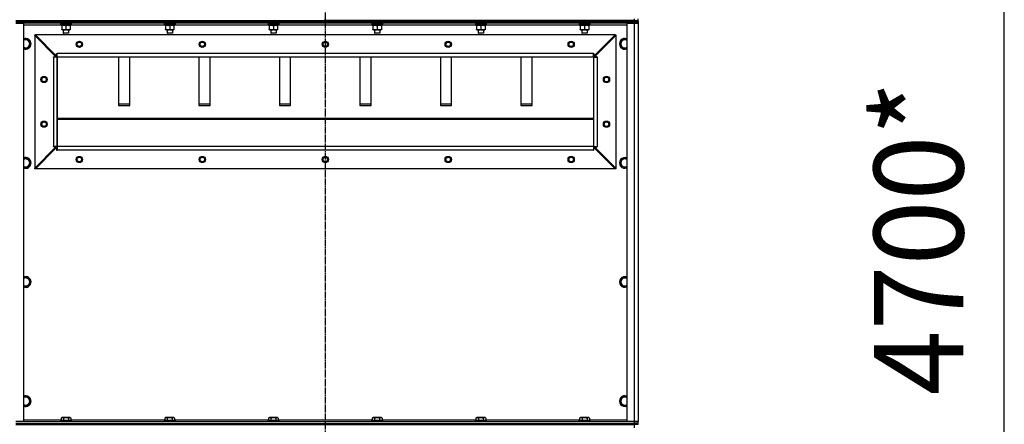
# Model space of a CAD drawing. Units: millimetres. Extents: x 0 to 17410, y -6 to 11880.
# Drawn here: x 12116 to 14319, y 7214 to 8120 of the extents above; entities that cross this region are included whole.
import ezdxf

# ---------------------------------------------------------------- set-up
doc = ezdxf.new("R2010")
doc.units = ezdxf.units.MM
doc.linetypes.add('K5LT_AXLED', pattern=[19.5, 15, -1.5, 1.5, -1.5])
doc.linetypes.add('K5LT_THIN', pattern=[0])
for name, color, linetype, true_color in [('DIM', 6, 'Continuous', 0xff00ff), ('OSI', 2, 'Continuous', 0xffff00), ('R', 1, 'Continuous', 0xff0000), ('WELDING', 7, 'Continuous', 0xffffff)]:
    doc.layers.add(name, color=color, linetype=linetype, true_color=true_color)
doc.styles.add('KTEXTSTYLE', font='GOST_AU.ttf', dxfattribs={"width": 0.96, "height": 5})

msp = doc.modelspace()

# ---------------------------------------------------------------- linework, layer by layer
at = {"layer": 'DIM', "color": 7, "linetype": 'K5LT_THIN', "lineweight": 30}
msp.add_line((14318.5, 5284), (14318.5, 9983), dxfattribs=at)
at = {"layer": 'OSI', "color": 30, "linetype": 'K5LT_AXLED', "lineweight": 30, "true_color": 0xff8000}
msp.add_line((12799.6, 10572), (12799.6, 6100.7), dxfattribs=at)
at = {"layer": 'R', "color": 7, "linetype": 'K5LT_THIN', "lineweight": 30}
for p, q in [((12107.6, 8118), (12799.6, 8118)), ((12107.6, 8118), (13491.6, 8118)), ((12107.6, 8116), (13491.6, 8116)), ((13491.6, 8116), (12107.6, 8116)), ((12107.6, 8112), (12124.6, 8112)), ((13491.6, 8112), (12107.6, 8112)), ((12124.6, 8112), (12124.6, 7220)), ((12209.1, 8108), (12124.6, 8108)), ((12207.6, 8111.7), (12207.8, 8112)), ((12207.6, 8111.7), (12207.6, 8109.8)), ((12231.6, 8111.7), (12207.6, 8111.7)), ((12231.6, 8109.8), (12207.6, 8109.8)), ((12207.6, 8109.8), (12207.8, 8109.5)), ((12231.4, 8109.5), (12207.8, 8109.5)), ((12209.1, 8109.5), (12209.1, 8107)), ((12210, 8107), (12209.1, 8107)), ((12210, 8107), (12210.9, 8107)), ((12210.1, 8106.2), (12210.1, 8107)), ((12210.1, 8106.2), (12210.1, 8097.9)), ((12210.9, 8107), (12211.9, 8107)), ((12230.1, 8107), (12211.9, 8107)), ((12219.6, 8106.2), (12219.6, 8097.9)), ((12229.1, 8107), (12229.1, 8106.2)), ((12229.1, 8106.2), (12229.1, 8097.9)), ((12230.1, 8109.5), (12230.1, 8107)), ((12441.1, 8108), (12230.1, 8108)), ((12231.6, 8111.7), (12231.4, 8112)), ((12231.6, 8109.8), (12231.4, 8109.5)), ((12231.6, 8111.7), (12231.6, 8109.8)), ((12439.6, 8111.7), (12439.8, 8112)), ((12439.6, 8111.7), (12439.6, 8109.8)), ((12463.6, 8111.7), (12439.6, 8111.7)), ((12463.6, 8109.8), (12439.6, 8109.8)), ((12439.6, 8109.8), (12439.8, 8109.5)), ((12463.4, 8109.5), (12439.8, 8109.5)), ((12441.1, 8109.5), (12441.1, 8107)), ((12442, 8107), (12441.1, 8107)), ((12442, 8107), (12442.9, 8107)), ((12442.1, 8106.2), (12442.1, 8107)), ((12442.1, 8106.2), (12442.1, 8097.9)), ((12442.9, 8107), (12443.9, 8107)), ((12462.1, 8107), (12443.9, 8107)), ((12451.6, 8106.2), (12451.6, 8097.9)), ((12461.1, 8107), (12461.1, 8106.2)), ((12461.1, 8106.2), (12461.1, 8097.9)), ((12462.1, 8109.5), (12462.1, 8107)), ((12673.1, 8108), (12462.1, 8108)), ((12463.6, 8111.7), (12463.4, 8112)), ((12463.6, 8109.8), (12463.4, 8109.5)), ((12463.6, 8111.7), (12463.6, 8109.8)), ((12671.6, 8111.7), (12671.8, 8112)), ((12671.6, 8111.7), (12671.6, 8109.8)), ((12695.6, 8111.7), (12671.6, 8111.7)), ((12695.6, 8109.8), (12671.6, 8109.8)), ((12671.6, 8109.8), (12671.8, 8109.5)), ((12695.4, 8109.5), (12671.8, 8109.5)), ((12673.1, 8109.5), (12673.1, 8107)), ((12674, 8107), (12673.1, 8107)), ((12674, 8107), (12674.9, 8107)), ((12674.1, 8106.2), (12674.1, 8107)), ((12674.1, 8106.2), (12674.1, 8097.9)), ((12674.9, 8107), (12675.9, 8107)), ((12694.1, 8107), (12675.9, 8107)), ((12683.6, 8106.2), (12683.6, 8097.9)), ((12693.1, 8107), (12693.1, 8106.2)), ((12693.1, 8106.2), (12693.1, 8097.9)), ((12694.1, 8109.5), (12694.1, 8107)), ((12905.1, 8108), (12694.1, 8108)), ((12695.6, 8111.7), (12695.4, 8112)), ((12695.6, 8109.8), (12695.4, 8109.5)), ((12695.6, 8111.7), (12695.6, 8109.8)), ((12799.6, 8118), (12799.6, 8122)), ((12799.6, 8118), (12799.6, 8122)), ((13491.6, 8118), (12799.6, 8118)), ((12903.6, 8111.7), (12903.8, 8112)), ((12903.6, 8111.7), (12903.6, 8109.8)), ((12927.6, 8111.7), (12903.6, 8111.7)), ((12927.6, 8109.8), (12903.6, 8109.8)), ((12903.6, 8109.8), (12903.8, 8109.5)), ((12927.4, 8109.5), (12903.8, 8109.5)), ((12905.1, 8109.5), (12905.1, 8107)), ((12906, 8107), (12905.1, 8107)), ((12906, 8107), (12906.9, 8107)), ((12906.1, 8106.2), (12906.1, 8107)), ((12906.1, 8106.2), (12906.1, 8097.9)), ((12906.9, 8107), (12907.9, 8107)), ((12926.1, 8107), (12907.9, 8107)), ((12915.6, 8106.2), (12915.6, 8097.9)), ((12925.1, 8107), (12925.1, 8106.2)), ((12925.1, 8106.2), (12925.1, 8097.9)), ((12926.1, 8109.5), (12926.1, 8107)), ((13137.1, 8108), (12926.1, 8108)), ((12927.6, 8111.7), (12927.4, 8112)), ((12927.6, 8109.8), (12927.4, 8109.5)), ((12927.6, 8111.7), (12927.6, 8109.8)), ((13135.6, 8111.7), (13135.8, 8112)), ((13135.6, 8111.7), (13135.6, 8109.8)), ((13159.6, 8111.7), (13135.6, 8111.7)), ((13159.6, 8109.8), (13135.6, 8109.8)), ((13135.6, 8109.8), (13135.8, 8109.5)), ((13159.4, 8109.5), (13135.8, 8109.5)), ((13137.1, 8109.5), (13137.1, 8107)), ((13138, 8107), (13137.1, 8107)), ((13138, 8107), (13138.9, 8107)), ((13138.1, 8106.2), (13138.1, 8107)), ((13138.1, 8106.2), (13138.1, 8097.9)), ((13138.9, 8107), (13139.9, 8107)), ((13158.1, 8107), (13139.9, 8107)), ((13147.6, 8106.2), (13147.6, 8097.9)), ((13157.1, 8107), (13157.1, 8106.2)), ((13157.1, 8106.2), (13157.1, 8097.9)), ((13158.1, 8109.5), (13158.1, 8107)), ((13369.1, 8108), (13158.1, 8108)), ((13159.6, 8111.7), (13159.4, 8112)), ((13159.6, 8109.8), (13159.4, 8109.5)), ((13159.6, 8111.7), (13159.6, 8109.8)), ((13367.6, 8111.7), (13367.8, 8112)), ((13367.6, 8111.7), (13367.6, 8109.8)), ((13391.6, 8111.7), (13367.6, 8111.7)), ((13391.6, 8109.8), (13367.6, 8109.8)), ((13367.6, 8109.8), (13367.8, 8109.5)), ((13391.4, 8109.5), (13367.8, 8109.5)), ((13369.1, 8109.5), (13369.1, 8107)), ((13370, 8107), (13369.1, 8107)), ((13370, 8107), (13370.9, 8107)), ((13370.1, 8106.2), (13370.1, 8107)), ((13370.1, 8106.2), (13370.1, 8097.9)), ((13370.9, 8107), (13371.9, 8107)), ((13390.1, 8107), (13371.9, 8107)), ((13379.6, 8106.2), (13379.6, 8097.9)), ((13389.1, 8107), (13389.1, 8106.2)), ((13389.1, 8106.2), (13389.1, 8097.9)), ((13390.1, 8109.5), (13390.1, 8107)), ((13474.6, 8108), (13390.1, 8108)), ((13391.6, 8111.7), (13391.4, 8112)), ((13391.6, 8109.8), (13391.4, 8109.5)), ((13391.6, 8111.7), (13391.6, 8109.8)), ((13474.6, 7220), (13474.6, 8112)), ((13474.6, 8112), (13491.6, 8112)), ((13491.6, 8118), (13491.6, 8122)), ((13491.6, 8118), (13499.6, 8118)), ((13491.6, 8116), (13491.6, 8118)), ((13491.6, 8118), (13499.6, 8118)), ((13499.6, 8116), (13491.6, 8116)), ((13491.6, 8116), (13499.6, 8116)), ((13491.6, 8116), (13491.6, 8112)), ((13491.6, 8112), (13499.6, 8112)), ((13491.6, 7220), (13491.6, 8112)), ((13499.6, 8112), (13491.6, 8112)), ((13499.6, 8118), (13499.6, 8122)), ((13499.6, 8116), (13499.6, 8118)), ((13499.6, 8116), (13499.6, 8118)), ((13499.6, 8116), (13499.6, 8118)), ((13499.6, 8116), (13499.6, 8118)), ((13499.6, 8116), (13499.6, 8112)), ((13499.6, 8116), (13499.6, 8112)), ((13499.6, 8112), (13499.6, 7220)), ((13499.6, 8112), (13499.6, 7220)), ((12149.6, 8086), (12151.1, 8086)), ((12149.6, 8084.5), (12149.6, 8086)), ((12149.6, 8084.5), (12149.6, 7787.5)), ((12197.1, 8037), (12149.6, 8084.5)), ((13448.1, 8086), (12151.1, 8086)), ((12151.1, 8086), (12198.6, 8038.5)), ((12210.1, 8097), (12210.1, 8097.9)), ((12214.8, 8097), (12210.1, 8097)), ((12213.6, 8097), (12213.6, 8090.1)), ((12225.6, 8090.1), (12213.6, 8090.1)), ((12213.6, 8090.1), (12214.6, 8089.5)), ((12224.6, 8089.5), (12214.6, 8089.5)), ((12229.1, 8097), (12214.8, 8097)), ((12225.6, 8090.1), (12224.6, 8089.5)), ((12225.6, 8097), (12225.6, 8090.1)), ((12229.1, 8097.9), (12229.1, 8097)), ((12442.1, 8097), (12442.1, 8097.9)), ((12446.8, 8097), (12442.1, 8097)), ((12445.6, 8097), (12445.6, 8090.1)), ((12457.6, 8090.1), (12445.6, 8090.1)), ((12445.6, 8090.1), (12446.6, 8089.5)), ((12456.6, 8089.5), (12446.6, 8089.5)), ((12461.1, 8097), (12446.8, 8097)), ((12457.6, 8090.1), (12456.6, 8089.5)), ((12457.6, 8097), (12457.6, 8090.1)), ((12461.1, 8097.9), (12461.1, 8097)), ((12674.1, 8097), (12674.1, 8097.9)), ((12678.8, 8097), (12674.1, 8097)), ((12677.6, 8097), (12677.6, 8090.1)), ((12689.6, 8090.1), (12677.6, 8090.1)), ((12677.6, 8090.1), (12678.6, 8089.5)), ((12688.6, 8089.5), (12678.6, 8089.5)), ((12693.1, 8097), (12678.8, 8097)), ((12689.6, 8090.1), (12688.6, 8089.5)), ((12689.6, 8097), (12689.6, 8090.1)), ((12693.1, 8097.9), (12693.1, 8097)), ((12906.1, 8097), (12906.1, 8097.9)), ((12910.8, 8097), (12906.1, 8097)), ((12909.6, 8097), (12909.6, 8090.1)), ((12921.6, 8090.1), (12909.6, 8090.1)), ((12909.6, 8090.1), (12910.6, 8089.5)), ((12920.6, 8089.5), (12910.6, 8089.5)), ((12925.1, 8097), (12910.8, 8097)), ((12921.6, 8090.1), (12920.6, 8089.5)), ((12921.6, 8097), (12921.6, 8090.1)), ((12925.1, 8097.9), (12925.1, 8097)), ((13138.1, 8097), (13138.1, 8097.9)), ((13142.8, 8097), (13138.1, 8097)), ((13141.6, 8097), (13141.6, 8090.1)), ((13153.6, 8090.1), (13141.6, 8090.1)), ((13141.6, 8090.1), (13142.6, 8089.5)), ((13152.6, 8089.5), (13142.6, 8089.5)), ((13157.1, 8097), (13142.8, 8097)), ((13153.6, 8090.1), (13152.6, 8089.5)), ((13153.6, 8097), (13153.6, 8090.1)), ((13157.1, 8097.9), (13157.1, 8097)), ((13370.1, 8097), (13370.1, 8097.9)), ((13374.8, 8097), (13370.1, 8097)), ((13373.6, 8097), (13373.6, 8090.1)), ((13385.6, 8090.1), (13373.6, 8090.1)), ((13373.6, 8090.1), (13374.6, 8089.5)), ((13384.6, 8089.5), (13374.6, 8089.5)), ((13389.1, 8097), (13374.8, 8097)), ((13385.6, 8090.1), (13384.6, 8089.5)), ((13385.6, 8097), (13385.6, 8090.1)), ((13389.1, 8097.9), (13389.1, 8097)), ((13400.6, 8038.5), (13448.1, 8086)), ((13402.1, 8037), (13449.6, 8084.5)), ((13448.1, 8086), (13449.6, 8086)), ((13449.6, 8086), (13449.6, 8084.5)), ((13449.6, 8084.5), (13449.6, 7787.5)), ((12129.6, 8077), (12139.1, 8071.5)), ((12139.1, 8071.5), (12139.1, 8066)), ((12139.1, 8066), (12139.1, 8060.5)), ((13460.1, 8071.5), (13469.6, 8077)), ((13460.1, 8060.5), (13460.1, 8071.5)), ((13469.6, 8077), (13474.6, 8074.1)), ((12129.6, 8055), (12124.6, 8057.9)), ((12139.1, 8060.5), (12129.6, 8055)), ((12198.6, 8038.5), (12198.6, 8044)), ((12198.6, 8044), (12199.6, 8044)), ((13399.6, 8044), (12199.6, 8044)), ((12199.6, 8036), (12199.6, 8044)), ((13399.6, 8036), (13399.6, 8044)), ((13399.6, 8044), (13400.6, 8044)), ((13400.6, 8044), (13400.6, 8038.5)), ((13469.6, 8055), (13460.1, 8060.5)), ((12191.6, 8036), (12191.6, 8037)), ((12191.6, 8037), (12197.1, 8037)), ((12199.6, 8036), (12191.6, 8036)), ((12191.6, 8036), (12191.6, 7836)), ((13399.6, 8036), (12199.6, 8036)), ((12199.6, 8036), (12199.6, 7836)), ((12199.6, 7836), (12199.6, 8036)), ((12337.1, 8036), (12337.1, 7928.1)), ((12362.1, 7928.1), (12362.1, 8036)), ((12517.1, 8036), (12517.1, 7928.1)), ((12542.1, 7928.1), (12542.1, 8036)), ((12697.1, 8036), (12697.1, 7928.1)), ((12722.1, 7928.1), (12722.1, 8036)), ((12877.1, 8036), (12877.1, 7928.1)), ((12902.1, 7928.1), (12902.1, 8036)), ((13057.1, 8036), (13057.1, 7928.1)), ((13082.1, 7928.1), (13082.1, 8036)), ((13237.1, 8036), (13237.1, 7928.1)), ((13262.1, 7928.1), (13262.1, 8036)), ((13399.6, 8036), (13399.6, 7836)), ((13399.6, 8036), (13407.6, 8036)), ((13399.6, 8036), (13399.6, 7836)), ((13407.6, 8037), (13402.1, 8037)), ((13407.6, 8036), (13407.6, 8037)), ((13407.6, 8036), (13407.6, 7836)), ((12362.1, 7930.7), (12337.1, 7930.7)), ((12542.1, 7930.7), (12517.1, 7930.7)), ((12722.1, 7930.7), (12697.1, 7930.7)), ((12902.1, 7930.7), (12877.1, 7930.7)), ((13082.1, 7930.7), (13057.1, 7930.7)), ((13262.1, 7930.7), (13237.1, 7930.7)), ((12337.1, 7928.1), (12362.1, 7928.1)), ((12517.1, 7928.1), (12542.1, 7928.1)), ((12697.1, 7928.1), (12722.1, 7928.1)), ((12877.1, 7928.1), (12902.1, 7928.1)), ((13057.1, 7928.1), (13082.1, 7928.1)), ((13237.1, 7928.1), (13262.1, 7928.1)), ((12199.6, 7899.7), (13399.6, 7899.7)), ((12199.6, 7897.1), (13399.6, 7897.1)), ((12149.6, 7787.5), (12197.1, 7835)), ((12151.1, 7786), (12198.6, 7833.5)), ((12199.6, 7836), (12191.6, 7836)), ((12191.6, 7835), (12191.6, 7836)), ((12197.1, 7835), (12191.6, 7835)), ((12198.6, 7833.5), (12198.6, 7828)), ((12198.6, 7828), (12199.6, 7828)), ((13399.6, 7836), (12199.6, 7836)), ((13399.6, 7836), (12199.6, 7836)), ((12199.6, 7836), (12199.6, 7828)), ((13399.6, 7828), (12199.6, 7828)), ((13399.6, 7836), (13399.6, 7828)), ((13399.6, 7836), (13407.6, 7836)), ((13399.6, 7828), (13400.6, 7828)), ((13400.6, 7828), (13400.6, 7833.5)), ((13400.6, 7833.5), (13448.1, 7786)), ((13402.1, 7835), (13407.6, 7835)), ((13449.6, 7787.5), (13402.1, 7835)), ((13407.6, 7835), (13407.6, 7836)), ((12129.6, 7810.3), (12139.1, 7804.8)), ((12139.1, 7804.8), (12139.1, 7799.3)), ((12139.1, 7799.3), (12139.1, 7793.9)), ((13460.1, 7804.8), (13469.6, 7810.3)), ((13460.1, 7793.9), (13460.1, 7804.8)), ((13469.6, 7810.3), (13474.6, 7807.4)), ((12129.6, 7788.4), (12124.6, 7791.3)), ((12139.1, 7793.9), (12129.6, 7788.4)), ((12149.6, 7786), (12149.6, 7787.5)), ((12151.1, 7786), (12149.6, 7786)), ((13448.1, 7786), (12151.1, 7786)), ((13449.6, 7786), (13448.1, 7786)), ((13449.6, 7787.5), (13449.6, 7786)), ((13469.6, 7788.4), (13460.1, 7793.9)), ((12129.6, 7543.7), (12139.1, 7538.2)), ((12139.1, 7538.2), (12139.1, 7532.7)), ((12139.1, 7532.7), (12139.1, 7527.2)), ((13460.1, 7538.2), (13469.6, 7543.7)), ((13460.1, 7527.2), (13460.1, 7538.2)), ((13469.6, 7543.7), (13474.6, 7540.8)), ((12129.6, 7521.7), (12124.6, 7524.6)), ((12139.1, 7527.2), (12129.6, 7521.7)), ((13469.6, 7521.7), (13460.1, 7527.2)), ((12129.6, 7277), (12139.1, 7271.5)), ((12139.1, 7271.5), (12139.1, 7266)), ((13460.1, 7271.5), (13469.6, 7277)), ((13460.1, 7260.5), (13460.1, 7271.5)), ((13469.6, 7277), (13474.6, 7274.1)), ((12129.6, 7255), (12124.6, 7257.9)), ((12139.1, 7260.5), (12129.6, 7255)), ((12139.1, 7266), (12139.1, 7260.5)), ((13469.6, 7255), (13460.1, 7260.5)), ((12124.6, 7224), (12208.6, 7224)), ((12208.6, 7227.9), (12210.6, 7229)), ((12208.6, 7227.9), (12208.6, 7222.5)), ((12227.4, 7229), (12210.6, 7229)), ((12214.1, 7227.9), (12214.1, 7222.5)), ((12225.1, 7227.9), (12225.1, 7222.5)), ((12228.6, 7229), (12227.4, 7229)), ((12230.6, 7227.9), (12228.6, 7229)), ((12230.6, 7227.9), (12230.6, 7222.5)), ((12230.6, 7224), (12440.6, 7224)), ((12440.6, 7227.9), (12442.6, 7229)), ((12440.6, 7227.9), (12440.6, 7222.5)), ((12459.4, 7229), (12442.6, 7229)), ((12446.1, 7227.9), (12446.1, 7222.5)), ((12457.1, 7227.9), (12457.1, 7222.5)), ((12460.6, 7229), (12459.4, 7229)), ((12462.6, 7227.9), (12460.6, 7229)), ((12462.6, 7227.9), (12462.6, 7222.5)), ((12462.6, 7224), (12672.6, 7224)), ((12672.6, 7227.9), (12674.6, 7229)), ((12672.6, 7227.9), (12672.6, 7222.5)), ((12691.4, 7229), (12674.6, 7229)), ((12678.1, 7227.9), (12678.1, 7222.5)), ((12689.1, 7227.9), (12689.1, 7222.5)), ((12692.6, 7229), (12691.4, 7229)), ((12694.6, 7227.9), (12692.6, 7229)), ((12694.6, 7227.9), (12694.6, 7222.5)), ((12694.6, 7224), (12904.6, 7224)), ((12904.6, 7227.9), (12906.6, 7229)), ((12904.6, 7227.9), (12904.6, 7222.5)), ((12923.4, 7229), (12906.6, 7229)), ((12910.1, 7227.9), (12910.1, 7222.5)), ((12921.1, 7227.9), (12921.1, 7222.5)), ((12924.6, 7229), (12923.4, 7229)), ((12926.6, 7227.9), (12924.6, 7229)), ((12926.6, 7227.9), (12926.6, 7222.5)), ((12926.6, 7224), (13136.6, 7224)), ((13136.6, 7227.9), (13138.6, 7229)), ((13136.6, 7227.9), (13136.6, 7222.5)), ((13155.4, 7229), (13138.6, 7229)), ((13142.1, 7227.9), (13142.1, 7222.5)), ((13153.1, 7227.9), (13153.1, 7222.5)), ((13156.6, 7229), (13155.4, 7229)), ((13158.6, 7227.9), (13156.6, 7229)), ((13158.6, 7227.9), (13158.6, 7222.5)), ((13158.6, 7224), (13368.6, 7224)), ((13368.6, 7227.9), (13370.6, 7229)), ((13368.6, 7227.9), (13368.6, 7222.5)), ((13387.4, 7229), (13370.6, 7229)), ((13374.1, 7227.9), (13374.1, 7222.5)), ((13385.1, 7227.9), (13385.1, 7222.5)), ((13388.6, 7229), (13387.4, 7229)), ((13390.6, 7227.9), (13388.6, 7229)), ((13390.6, 7227.9), (13390.6, 7222.5)), ((13390.6, 7224), (13474.6, 7224)), ((12124.6, 7220), (12107.6, 7220)), ((12107.6, 7220), (13491.6, 7220)), ((12107.6, 7216), (13491.6, 7216)), ((12107.6, 7216), (13491.6, 7216)), ((12107.6, 7214), (13491.6, 7214)), ((12207.6, 7222.2), (12207.8, 7222.5)), ((12207.6, 7222.2), (12207.6, 7220.3)), ((12230, 7222.2), (12207.6, 7222.2)), ((12207.6, 7220.3), (12207.8, 7220)), ((12230, 7220.3), (12207.6, 7220.3)), ((12229.8, 7222.5), (12207.8, 7222.5)), ((12231.4, 7222.5), (12229.8, 7222.5)), ((12231.6, 7222.2), (12230, 7222.2)), ((12231.6, 7220.3), (12230, 7220.3)), ((12231.6, 7222.2), (12231.4, 7222.5)), ((12231.6, 7220.3), (12231.4, 7220)), ((12231.6, 7222.2), (12231.6, 7220.3)), ((12439.6, 7222.2), (12439.8, 7222.5)), ((12439.6, 7222.2), (12439.6, 7220.3)), ((12462, 7222.2), (12439.6, 7222.2)), ((12439.6, 7220.3), (12439.8, 7220)), ((12462, 7220.3), (12439.6, 7220.3)), ((12461.8, 7222.5), (12439.8, 7222.5)), ((12463.4, 7222.5), (12461.8, 7222.5)), ((12463.6, 7222.2), (12462, 7222.2)), ((12463.6, 7220.3), (12462, 7220.3)), ((12463.6, 7222.2), (12463.4, 7222.5)), ((12463.6, 7220.3), (12463.4, 7220)), ((12463.6, 7222.2), (12463.6, 7220.3)), ((12671.6, 7222.2), (12671.8, 7222.5)), ((12671.6, 7222.2), (12671.6, 7220.3)), ((12694, 7222.2), (12671.6, 7222.2)), ((12671.6, 7220.3), (12671.8, 7220)), ((12694, 7220.3), (12671.6, 7220.3)), ((12693.8, 7222.5), (12671.8, 7222.5)), ((12695.4, 7222.5), (12693.8, 7222.5)), ((12695.6, 7222.2), (12694, 7222.2)), ((12695.6, 7220.3), (12694, 7220.3)), ((12695.6, 7222.2), (12695.4, 7222.5)), ((12695.6, 7220.3), (12695.4, 7220)), ((12695.6, 7222.2), (12695.6, 7220.3)), ((12903.6, 7222.2), (12903.8, 7222.5)), ((12903.6, 7222.2), (12903.6, 7220.3)), ((12926, 7222.2), (12903.6, 7222.2)), ((12903.6, 7220.3), (12903.8, 7220)), ((12926, 7220.3), (12903.6, 7220.3)), ((12925.8, 7222.5), (12903.8, 7222.5)), ((12927.4, 7222.5), (12925.8, 7222.5)), ((12927.6, 7222.2), (12926, 7222.2)), ((12927.6, 7220.3), (12926, 7220.3)), ((12927.6, 7222.2), (12927.4, 7222.5)), ((12927.6, 7220.3), (12927.4, 7220)), ((12927.6, 7222.2), (12927.6, 7220.3)), ((13135.6, 7222.2), (13135.8, 7222.5)), ((13135.6, 7222.2), (13135.6, 7220.3)), ((13158, 7222.2), (13135.6, 7222.2)), ((13135.6, 7220.3), (13135.8, 7220)), ((13158, 7220.3), (13135.6, 7220.3)), ((13157.8, 7222.5), (13135.8, 7222.5)), ((13159.4, 7222.5), (13157.8, 7222.5)), ((13159.6, 7222.2), (13158, 7222.2)), ((13159.6, 7220.3), (13158, 7220.3)), ((13159.6, 7222.2), (13159.4, 7222.5)), ((13159.6, 7220.3), (13159.4, 7220)), ((13159.6, 7222.2), (13159.6, 7220.3)), ((13367.6, 7222.2), (13367.8, 7222.5)), ((13367.6, 7222.2), (13367.6, 7220.3)), ((13390, 7222.2), (13367.6, 7222.2)), ((13367.6, 7220.3), (13367.8, 7220)), ((13390, 7220.3), (13367.6, 7220.3)), ((13389.8, 7222.5), (13367.8, 7222.5)), ((13391.4, 7222.5), (13389.8, 7222.5)), ((13391.6, 7222.2), (13390, 7222.2)), ((13391.6, 7220.3), (13390, 7220.3)), ((13391.6, 7222.2), (13391.4, 7222.5)), ((13391.6, 7220.3), (13391.4, 7220)), ((13391.6, 7222.2), (13391.6, 7220.3)), ((13491.6, 7220), (13474.6, 7220)), ((13499.6, 7220), (13491.6, 7220)), ((13491.6, 7220), (13499.6, 7220)), ((13491.6, 7216), (13491.6, 7220)), ((13491.6, 7214), (13491.6, 7216)), ((13491.6, 7216), (13499.6, 7216)), ((13499.6, 7216), (13491.6, 7216)), ((13499.6, 7214), (13491.6, 7214)), ((13491.6, 7206), (13491.6, 7214)), ((13499.6, 7216), (13499.6, 7220)), ((13499.6, 7214), (13499.6, 7216)), ((13499.6, 7214), (13499.6, 7216)), ((13499.6, 7214), (13499.6, 7216)), ((13499.6, 7214), (13499.6, 7216))]:
    msp.add_line(p, q, dxfattribs=at)
for centre, radius in [((12249.6, 8065), 7), ((12249.6, 8065), 6.5), ((12249.6, 8065), 6), ((12249.6, 8065), 5), ((12524.6, 8065), 7), ((12524.6, 8065), 6.5), ((12524.6, 8065), 6), ((12524.6, 8065), 5), ((12799.6, 8065), 7), ((12799.6, 8065), 6.5), ((12799.6, 8065), 6), ((12799.6, 8065), 5), ((13074.6, 8065), 7), ((13074.6, 8065), 6.5), ((13074.6, 8065), 6), ((13074.6, 8065), 5), ((13349.6, 8065), 7), ((13349.6, 8065), 6.5), ((13349.6, 8065), 6), ((13349.6, 8065), 5), ((12170.6, 7986), 7), ((12170.6, 7986), 6.5), ((12170.6, 7986), 6), ((12170.6, 7986), 5), ((13428.6, 7986), 7), ((13428.6, 7986), 6.5), ((13428.6, 7986), 6), ((13428.6, 7986), 5), ((12170.6, 7886), 7), ((12170.6, 7886), 6.5), ((12170.6, 7886), 6), ((12170.6, 7886), 5), ((13428.6, 7886), 7), ((13428.6, 7886), 6.5), ((13428.6, 7886), 6), ((13428.6, 7886), 5), ((12249.6, 7807), 7), ((12249.6, 7807), 6.5), ((12249.6, 7807), 6), ((12249.6, 7807), 5), ((12524.6, 7807), 7), ((12524.6, 7807), 6.5), ((12524.6, 7807), 6), ((12524.6, 7807), 5), ((12799.6, 7807), 7), ((12799.6, 7807), 6.5), ((12799.6, 7807), 6), ((12799.6, 7807), 5), ((13074.6, 7807), 7), ((13074.6, 7807), 6.5), ((13074.6, 7807), 6), ((13074.6, 7807), 5), ((13349.6, 7807), 7), ((13349.6, 7807), 6.5), ((13349.6, 7807), 6), ((13349.6, 7807), 5)]:
    msp.add_circle(centre, radius, dxfattribs=at)
for centre, radius, start, end in [((12129.6, 8066), 12, 0, 114.6243), ((12129.6, 8066), 11.8, 0, 115.0095), ((12129.6, 8066), 8.97, 0, 123.8664), ((12129.6, 8066), 11.8, 244.9905, 0), ((12129.6, 8066), 12, 245.3757, 0), ((12129.6, 8066), 8.97, 236.1336, 0), ((13469.6, 8066), 12, 65.3757, 294.6243), ((13469.6, 8066), 11.8, 64.9905, 295.0095), ((13469.6, 8066), 8.97, 56.1336, 303.8664), ((12129.6, 7799.3), 12, 0, 114.6243), ((12129.6, 7799.3), 11.8, 0, 115.0095), ((12129.6, 7799.3), 8.97, 0, 123.8664), ((12129.6, 7799.3), 11.8, 244.9905, 0), ((12129.6, 7799.3), 12, 245.3757, 0), ((12129.6, 7799.3), 8.97, 236.1336, 0), ((13469.6, 7799.3), 12, 65.3757, 294.6243), ((13469.6, 7799.3), 11.8, 64.9905, 295.0095), ((13469.6, 7799.3), 8.97, 56.1336, 303.8664), ((12129.6, 7532.7), 12, 0, 114.6243), ((12129.6, 7532.7), 11.8, 0, 115.0095), ((12129.6, 7532.7), 8.97, 0, 123.8664), ((12129.6, 7532.7), 11.8, 244.9905, 0), ((12129.6, 7532.7), 12, 245.3757, 0), ((12129.6, 7532.7), 8.97, 236.1336, 0), ((13469.6, 7532.7), 12, 65.3757, 294.6243), ((13469.6, 7532.7), 11.8, 64.9905, 295.0095), ((13469.6, 7532.7), 8.97, 56.1336, 303.8664), ((12129.6, 7266), 12, 0, 114.6243), ((12129.6, 7266), 11.8, 0, 115.0095), ((12129.6, 7266), 8.97, 0, 123.8664), ((13469.6, 7266), 12, 65.3757, 294.6243), ((13469.6, 7266), 11.8, 64.9905, 295.0095), ((13469.6, 7266), 8.97, 56.1336, 303.8664), ((12129.6, 7266), 11.8, 244.9905, 0), ((12129.6, 7266), 12, 245.3757, 0), ((12129.6, 7266), 8.97, 236.1336, 0)]:
    msp.add_arc(centre, radius, start, end, dxfattribs=at)
for centre, start_param, end_param in [((12219.6, 8104.8), 4.399328, 4.511721), ((12219.6, 8111.9), 4.716306, 4.828907), ((12451.6, 8104.8), 4.399328, 4.511721), ((12451.6, 8111.9), 4.716306, 4.828907), ((12683.6, 8104.8), 4.399328, 4.511721), ((12683.6, 8111.9), 4.716306, 4.828907), ((12915.6, 8104.8), 4.399328, 4.511721), ((12915.6, 8111.9), 4.716306, 4.828907), ((13147.6, 8104.8), 4.399328, 4.511721), ((13147.6, 8111.9), 4.716306, 4.828907), ((13379.6, 8104.8), 4.399328, 4.511721), ((13379.6, 8111.9), 4.716306, 4.828907)]:
    msp.add_ellipse(centre, major_axis=(6.2, -22.4), ratio=0.379473, start_param=start_param, end_param=end_param, dxfattribs=at)
at = {"layer": 'WELDING', "color": 7, "linetype": 'K5LT_THIN', "lineweight": 30}
for p, q in [((12124.6, 8074.1), (12129.6, 8077)), ((13474.6, 8057.9), (13469.6, 8055)), ((12124.6, 7807.4), (12129.6, 7810.3)), ((13474.6, 7791.3), (13469.6, 7788.4)), ((12124.6, 7540.8), (12129.6, 7543.7)), ((13474.6, 7524.6), (13469.6, 7521.7)), ((12124.6, 7274.1), (12129.6, 7277)), ((13474.6, 7257.9), (13469.6, 7255))]:
    msp.add_line(p, q, dxfattribs=at)
for points, knots in [([(12214.8, 8107), (12214.6, 8107), (12214.1, 8107), (12213.4, 8106.9), (12212.9, 8106.9), (12212.2, 8106.8), (12211.3, 8106.6), (12210.5, 8106.3), (12210.1, 8106.2)], [0, 0, 0, 0, 1.548206, 2.616755, 3.724998, 4.291764, 6.613357, 9, 9, 9, 9]), ([(12219.6, 8106.2), (12219.2, 8106.3), (12218.4, 8106.5), (12217.4, 8106.8), (12216.6, 8106.9), (12215.9, 8107), (12215.3, 8107), (12214.9, 8107), (12214.8, 8107)], [0, 0, 0, 0, 2.494996, 4.309231, 5.73815, 7.133977, 8.472011, 9, 9, 9, 9]), ([(12224.3, 8107), (12224.1, 8107), (12223.7, 8107), (12223.1, 8107), (12222.4, 8106.9), (12221.6, 8106.7), (12220.7, 8106.5), (12219.9, 8106.3), (12219.6, 8106.2)], [0, 0, 0, 0, 1.192024, 2.404251, 3.60809, 4.765234, 6.955738, 9, 9, 9, 9]), ([(12229.1, 8106.2), (12228.6, 8106.3), (12227.8, 8106.6), (12226.9, 8106.8), (12226.2, 8106.9), (12225.6, 8107), (12225, 8107), (12224.5, 8107), (12224.3, 8107)], [0, 0, 0, 0, 2.905563, 4.375924, 5.511195, 6.679161, 7.850161, 9, 9, 9, 9]), ([(12446.8, 8107), (12446.6, 8107), (12446.1, 8107), (12445.4, 8106.9), (12444.9, 8106.9), (12444.2, 8106.8), (12443.3, 8106.6), (12442.5, 8106.3), (12442.1, 8106.2)], [0, 0, 0, 0, 1.548206, 2.616755, 3.724998, 4.291764, 6.613357, 9, 9, 9, 9]), ([(12451.6, 8106.2), (12451.2, 8106.3), (12450.4, 8106.5), (12449.4, 8106.8), (12448.6, 8106.9), (12447.9, 8107), (12447.3, 8107), (12446.9, 8107), (12446.8, 8107)], [0, 0, 0, 0, 2.494996, 4.309231, 5.73815, 7.133977, 8.472011, 9, 9, 9, 9]), ([(12456.3, 8107), (12456.1, 8107), (12455.7, 8107), (12455.1, 8107), (12454.4, 8106.9), (12453.6, 8106.7), (12452.7, 8106.5), (12451.9, 8106.3), (12451.6, 8106.2)], [0, 0, 0, 0, 1.192024, 2.404251, 3.60809, 4.765234, 6.955738, 9, 9, 9, 9]), ([(12461.1, 8106.2), (12460.6, 8106.3), (12459.8, 8106.6), (12458.9, 8106.8), (12458.2, 8106.9), (12457.6, 8107), (12457, 8107), (12456.5, 8107), (12456.3, 8107)], [0, 0, 0, 0, 2.905563, 4.375924, 5.511195, 6.679161, 7.850161, 9, 9, 9, 9]), ([(12678.8, 8107), (12678.6, 8107), (12678.1, 8107), (12677.4, 8106.9), (12676.9, 8106.9), (12676.2, 8106.8), (12675.3, 8106.6), (12674.5, 8106.3), (12674.1, 8106.2)], [0, 0, 0, 0, 1.548206, 2.616755, 3.724998, 4.291764, 6.613357, 9, 9, 9, 9]), ([(12683.6, 8106.2), (12683.2, 8106.3), (12682.4, 8106.5), (12681.4, 8106.8), (12680.6, 8106.9), (12679.9, 8107), (12679.3, 8107), (12678.9, 8107), (12678.8, 8107)], [0, 0, 0, 0, 2.494996, 4.309231, 5.73815, 7.133977, 8.472011, 9, 9, 9, 9]), ([(12688.3, 8107), (12688.1, 8107), (12687.7, 8107), (12687.1, 8107), (12686.4, 8106.9), (12685.6, 8106.7), (12684.7, 8106.5), (12683.9, 8106.3), (12683.6, 8106.2)], [0, 0, 0, 0, 1.192024, 2.404251, 3.60809, 4.765234, 6.955738, 9, 9, 9, 9]), ([(12693.1, 8106.2), (12692.6, 8106.3), (12691.8, 8106.6), (12690.9, 8106.8), (12690.2, 8106.9), (12689.6, 8107), (12689, 8107), (12688.5, 8107), (12688.3, 8107)], [0, 0, 0, 0, 2.905563, 4.375924, 5.511195, 6.679161, 7.850161, 9, 9, 9, 9]), ([(12910.8, 8107), (12910.6, 8107), (12910.1, 8107), (12909.4, 8106.9), (12908.9, 8106.9), (12908.2, 8106.8), (12907.3, 8106.6), (12906.5, 8106.3), (12906.1, 8106.2)], [0, 0, 0, 0, 1.548206, 2.616755, 3.724998, 4.291764, 6.613357, 9, 9, 9, 9]), ([(12915.6, 8106.2), (12915.2, 8106.3), (12914.4, 8106.5), (12913.4, 8106.8), (12912.6, 8106.9), (12911.9, 8107), (12911.3, 8107), (12910.9, 8107), (12910.8, 8107)], [0, 0, 0, 0, 2.494996, 4.309231, 5.73815, 7.133977, 8.472011, 9, 9, 9, 9]), ([(12920.3, 8107), (12920.1, 8107), (12919.7, 8107), (12919.1, 8107), (12918.4, 8106.9), (12917.6, 8106.7), (12916.7, 8106.5), (12915.9, 8106.3), (12915.6, 8106.2)], [0, 0, 0, 0, 1.192024, 2.404251, 3.60809, 4.765234, 6.955738, 9, 9, 9, 9]), ([(12925.1, 8106.2), (12924.6, 8106.3), (12923.8, 8106.6), (12922.9, 8106.8), (12922.2, 8106.9), (12921.6, 8107), (12921, 8107), (12920.5, 8107), (12920.3, 8107)], [0, 0, 0, 0, 2.905563, 4.375924, 5.511195, 6.679161, 7.850161, 9, 9, 9, 9]), ([(13142.8, 8107), (13142.6, 8107), (13142.1, 8107), (13141.4, 8106.9), (13140.9, 8106.9), (13140.2, 8106.8), (13139.3, 8106.6), (13138.5, 8106.3), (13138.1, 8106.2)], [0, 0, 0, 0, 1.548206, 2.616755, 3.724998, 4.291764, 6.613357, 9, 9, 9, 9]), ([(13147.6, 8106.2), (13147.2, 8106.3), (13146.4, 8106.5), (13145.4, 8106.8), (13144.6, 8106.9), (13143.9, 8107), (13143.3, 8107), (13142.9, 8107), (13142.8, 8107)], [0, 0, 0, 0, 2.494996, 4.309231, 5.73815, 7.133977, 8.472011, 9, 9, 9, 9]), ([(13152.3, 8107), (13152.1, 8107), (13151.7, 8107), (13151.1, 8107), (13150.4, 8106.9), (13149.6, 8106.7), (13148.7, 8106.5), (13147.9, 8106.3), (13147.6, 8106.2)], [0, 0, 0, 0, 1.192024, 2.404251, 3.60809, 4.765234, 6.955738, 9, 9, 9, 9]), ([(13157.1, 8106.2), (13156.6, 8106.3), (13155.8, 8106.6), (13154.9, 8106.8), (13154.2, 8106.9), (13153.6, 8107), (13153, 8107), (13152.5, 8107), (13152.3, 8107)], [0, 0, 0, 0, 2.905563, 4.375924, 5.511195, 6.679161, 7.850161, 9, 9, 9, 9]), ([(13374.8, 8107), (13374.6, 8107), (13374.1, 8107), (13373.4, 8106.9), (13372.9, 8106.9), (13372.2, 8106.8), (13371.3, 8106.6), (13370.5, 8106.3), (13370.1, 8106.2)], [0, 0, 0, 0, 1.548206, 2.616755, 3.724998, 4.291764, 6.613357, 9, 9, 9, 9]), ([(13379.6, 8106.2), (13379.2, 8106.3), (13378.4, 8106.5), (13377.4, 8106.8), (13376.6, 8106.9), (13375.9, 8107), (13375.3, 8107), (13374.9, 8107), (13374.8, 8107)], [0, 0, 0, 0, 2.494996, 4.309231, 5.73815, 7.133977, 8.472011, 9, 9, 9, 9]), ([(13384.3, 8107), (13384.1, 8107), (13383.7, 8107), (13383.1, 8107), (13382.4, 8106.9), (13381.6, 8106.7), (13380.7, 8106.5), (13379.9, 8106.3), (13379.6, 8106.2)], [0, 0, 0, 0, 1.192024, 2.404251, 3.60809, 4.765234, 6.955738, 9, 9, 9, 9]), ([(13389.1, 8106.2), (13388.6, 8106.3), (13387.8, 8106.6), (13386.9, 8106.8), (13386.2, 8106.9), (13385.6, 8107), (13385, 8107), (13384.5, 8107), (13384.3, 8107)], [0, 0, 0, 0, 2.905563, 4.375924, 5.511195, 6.679161, 7.850161, 9, 9, 9, 9]), ([(12210.1, 8097.9), (12210.6, 8097.7), (12211.3, 8097.5), (12212.3, 8097.3), (12213, 8097.1), (12213.6, 8097.1), (12214.2, 8097), (12214.6, 8097), (12214.8, 8097)], [0, 0, 0, 0, 2.905563, 4.375924, 5.511195, 6.679161, 7.850161, 9, 9, 9, 9]), ([(12214.8, 8097), (12215.1, 8097), (12215.5, 8097), (12216.1, 8097.1), (12216.8, 8097.2), (12217.6, 8097.3), (12218.5, 8097.5), (12219.2, 8097.7), (12219.6, 8097.9)], [0, 0, 0, 0, 1.192024, 2.404251, 3.60809, 4.765234, 6.955738, 9, 9, 9, 9]), ([(12219.6, 8097.9), (12220.2, 8097.7), (12221, 8097.4), (12222, 8097.2), (12222.6, 8097.1), (12223.1, 8097.1), (12223.6, 8097), (12224.1, 8097), (12224.7, 8097), (12225.2, 8097), (12225.8, 8097.1), (12226.5, 8097.2), (12227.6, 8097.4), (12228.5, 8097.7), (12229.1, 8097.9)], [0, 0, 0, 0, 2.72415, 3.912285, 4.716446, 5.530362, 6.353984, 7.180289, 7.997717, 8.810544, 9.605533, 10.761675, 12.184093, 15, 15, 15, 15]), ([(12442.1, 8097.9), (12442.6, 8097.7), (12443.3, 8097.5), (12444.3, 8097.3), (12445, 8097.1), (12445.6, 8097.1), (12446.2, 8097), (12446.6, 8097), (12446.8, 8097)], [0, 0, 0, 0, 2.905563, 4.375924, 5.511195, 6.679161, 7.850161, 9, 9, 9, 9]), ([(12446.8, 8097), (12447.1, 8097), (12447.5, 8097), (12448.1, 8097.1), (12448.8, 8097.2), (12449.6, 8097.3), (12450.5, 8097.5), (12451.2, 8097.7), (12451.6, 8097.9)], [0, 0, 0, 0, 1.192024, 2.404251, 3.60809, 4.765234, 6.955738, 9, 9, 9, 9]), ([(12451.6, 8097.9), (12452.2, 8097.7), (12453, 8097.4), (12454, 8097.2), (12454.6, 8097.1), (12455.1, 8097.1), (12455.6, 8097), (12456.1, 8097), (12456.7, 8097), (12457.2, 8097), (12457.8, 8097.1), (12458.5, 8097.2), (12459.6, 8097.4), (12460.5, 8097.7), (12461.1, 8097.9)], [0, 0, 0, 0, 2.72415, 3.912285, 4.716446, 5.530362, 6.353984, 7.180289, 7.997717, 8.810544, 9.605533, 10.761675, 12.184093, 15, 15, 15, 15]), ([(12674.1, 8097.9), (12674.6, 8097.7), (12675.3, 8097.5), (12676.3, 8097.3), (12677, 8097.1), (12677.6, 8097.1), (12678.2, 8097), (12678.6, 8097), (12678.8, 8097)], [0, 0, 0, 0, 2.905563, 4.375924, 5.511195, 6.679161, 7.850161, 9, 9, 9, 9]), ([(12678.8, 8097), (12679.1, 8097), (12679.5, 8097), (12680.1, 8097.1), (12680.8, 8097.2), (12681.6, 8097.3), (12682.5, 8097.5), (12683.2, 8097.7), (12683.6, 8097.9)], [0, 0, 0, 0, 1.192024, 2.404251, 3.60809, 4.765234, 6.955738, 9, 9, 9, 9]), ([(12683.6, 8097.9), (12684.2, 8097.7), (12685, 8097.4), (12686, 8097.2), (12686.6, 8097.1), (12687.1, 8097.1), (12687.6, 8097), (12688.1, 8097), (12688.7, 8097), (12689.2, 8097), (12689.8, 8097.1), (12690.5, 8097.2), (12691.6, 8097.4), (12692.5, 8097.7), (12693.1, 8097.9)], [0, 0, 0, 0, 2.72415, 3.912285, 4.716446, 5.530362, 6.353984, 7.180289, 7.997717, 8.810544, 9.605533, 10.761675, 12.184093, 15, 15, 15, 15]), ([(12906.1, 8097.9), (12906.6, 8097.7), (12907.3, 8097.5), (12908.3, 8097.3), (12909, 8097.1), (12909.6, 8097.1), (12910.2, 8097), (12910.6, 8097), (12910.8, 8097)], [0, 0, 0, 0, 2.905563, 4.375924, 5.511195, 6.679161, 7.850161, 9, 9, 9, 9]), ([(12910.8, 8097), (12911.1, 8097), (12911.5, 8097), (12912.1, 8097.1), (12912.8, 8097.2), (12913.6, 8097.3), (12914.5, 8097.5), (12915.2, 8097.7), (12915.6, 8097.9)], [0, 0, 0, 0, 1.192024, 2.404251, 3.60809, 4.765234, 6.955738, 9, 9, 9, 9]), ([(12915.6, 8097.9), (12916.2, 8097.7), (12917, 8097.4), (12918, 8097.2), (12918.6, 8097.1), (12919.1, 8097.1), (12919.6, 8097), (12920.1, 8097), (12920.7, 8097), (12921.2, 8097), (12921.8, 8097.1), (12922.5, 8097.2), (12923.6, 8097.4), (12924.5, 8097.7), (12925.1, 8097.9)], [0, 0, 0, 0, 2.72415, 3.912285, 4.716446, 5.530362, 6.353984, 7.180289, 7.997717, 8.810544, 9.605533, 10.761675, 12.184093, 15, 15, 15, 15]), ([(13138.1, 8097.9), (13138.6, 8097.7), (13139.3, 8097.5), (13140.3, 8097.3), (13141, 8097.1), (13141.6, 8097.1), (13142.2, 8097), (13142.6, 8097), (13142.8, 8097)], [0, 0, 0, 0, 2.905563, 4.375924, 5.511195, 6.679161, 7.850161, 9, 9, 9, 9]), ([(13142.8, 8097), (13143.1, 8097), (13143.5, 8097), (13144.1, 8097.1), (13144.8, 8097.2), (13145.6, 8097.3), (13146.5, 8097.5), (13147.2, 8097.7), (13147.6, 8097.9)], [0, 0, 0, 0, 1.192024, 2.404251, 3.60809, 4.765234, 6.955738, 9, 9, 9, 9]), ([(13147.6, 8097.9), (13148.2, 8097.7), (13149, 8097.4), (13150, 8097.2), (13150.6, 8097.1), (13151.1, 8097.1), (13151.6, 8097), (13152.1, 8097), (13152.7, 8097), (13153.2, 8097), (13153.8, 8097.1), (13154.5, 8097.2), (13155.6, 8097.4), (13156.5, 8097.7), (13157.1, 8097.9)], [0, 0, 0, 0, 2.72415, 3.912285, 4.716446, 5.530362, 6.353984, 7.180289, 7.997717, 8.810544, 9.605533, 10.761675, 12.184093, 15, 15, 15, 15]), ([(13370.1, 8097.9), (13370.6, 8097.7), (13371.3, 8097.5), (13372.3, 8097.3), (13373, 8097.1), (13373.6, 8097.1), (13374.2, 8097), (13374.6, 8097), (13374.8, 8097)], [0, 0, 0, 0, 2.905563, 4.375924, 5.511195, 6.679161, 7.850161, 9, 9, 9, 9]), ([(13374.8, 8097), (13375.1, 8097), (13375.5, 8097), (13376.1, 8097.1), (13376.8, 8097.2), (13377.6, 8097.3), (13378.5, 8097.5), (13379.2, 8097.7), (13379.6, 8097.9)], [0, 0, 0, 0, 1.192024, 2.404251, 3.60809, 4.765234, 6.955738, 9, 9, 9, 9]), ([(13379.6, 8097.9), (13380.2, 8097.7), (13381, 8097.4), (13382, 8097.2), (13382.6, 8097.1), (13383.1, 8097.1), (13383.6, 8097), (13384.1, 8097), (13384.7, 8097), (13385.2, 8097), (13385.8, 8097.1), (13386.5, 8097.2), (13387.6, 8097.4), (13388.5, 8097.7), (13389.1, 8097.9)], [0, 0, 0, 0, 2.72415, 3.912285, 4.716446, 5.530362, 6.353984, 7.180289, 7.997717, 8.810544, 9.605533, 10.761675, 12.184093, 15, 15, 15, 15]), ([(12214.1, 7227.9), (12213.8, 7228), (12213.4, 7228.3), (12212.8, 7228.5), (12212.4, 7228.6), (12212.1, 7228.6), (12211.9, 7228.7), (12211.6, 7228.7), (12211.3, 7228.7), (12210.9, 7228.7), (12210.6, 7228.6), (12210.2, 7228.6), (12209.7, 7228.4), (12209.2, 7228.2), (12208.8, 7228), (12208.6, 7227.9)], [0, 0, 0, 0, 2.704026, 3.977567, 4.913586, 5.783319, 6.583675, 7.42636, 8.303602, 9.201828, 10.1214, 11.060865, 12.506598, 14.484694, 16, 16, 16, 16]), ([(12225.1, 7227.9), (12224.5, 7228), (12223.6, 7228.2), (12222.5, 7228.5), (12221.7, 7228.6), (12221.1, 7228.6), (12220.6, 7228.7), (12220, 7228.7), (12219.4, 7228.7), (12218.7, 7228.7), (12218.1, 7228.6), (12217.5, 7228.6), (12216.7, 7228.5), (12215.6, 7228.3), (12214.7, 7228), (12214.1, 7227.9)], [0, 0, 0, 0, 2.400934, 3.977567, 4.913586, 5.783319, 6.583675, 7.42636, 8.303602, 9.201828, 10.1214, 11.060865, 12.021818, 13.488338, 16, 16, 16, 16]), ([(12227.8, 7228.7), (12227.7, 7228.7), (12227.4, 7228.7), (12226.9, 7228.6), (12226.4, 7228.5), (12225.7, 7228.2), (12225.3, 7228), (12225.1, 7227.9)], [0, 0, 0, 0, 1.350157, 2.572931, 3.756175, 6.369602, 8, 8, 8, 8]), ([(12230.6, 7227.9), (12230.3, 7228), (12229.9, 7228.2), (12229.3, 7228.5), (12228.8, 7228.6), (12228.4, 7228.7), (12228.1, 7228.7), (12227.9, 7228.7), (12227.8, 7228.7)], [0, 0, 0, 0, 2.547267, 4.27468, 5.750939, 7.171551, 8.381249, 9, 9, 9, 9]), ([(12446.1, 7227.9), (12445.8, 7228), (12445.4, 7228.3), (12444.8, 7228.5), (12444.4, 7228.6), (12444.1, 7228.6), (12443.9, 7228.7), (12443.6, 7228.7), (12443.3, 7228.7), (12442.9, 7228.7), (12442.6, 7228.6), (12442.2, 7228.6), (12441.7, 7228.4), (12441.2, 7228.2), (12440.8, 7228), (12440.6, 7227.9)], [0, 0, 0, 0, 2.704026, 3.977567, 4.913586, 5.783319, 6.583675, 7.42636, 8.303602, 9.201828, 10.1214, 11.060865, 12.506598, 14.484694, 16, 16, 16, 16]), ([(12457.1, 7227.9), (12456.5, 7228), (12455.6, 7228.2), (12454.5, 7228.5), (12453.7, 7228.6), (12453.1, 7228.6), (12452.6, 7228.7), (12452, 7228.7), (12451.4, 7228.7), (12450.7, 7228.7), (12450.1, 7228.6), (12449.5, 7228.6), (12448.7, 7228.5), (12447.6, 7228.3), (12446.7, 7228), (12446.1, 7227.9)], [0, 0, 0, 0, 2.400934, 3.977567, 4.913586, 5.783319, 6.583675, 7.42636, 8.303602, 9.201828, 10.1214, 11.060865, 12.021818, 13.488338, 16, 16, 16, 16]), ([(12459.8, 7228.7), (12459.7, 7228.7), (12459.4, 7228.7), (12458.9, 7228.6), (12458.4, 7228.5), (12457.7, 7228.2), (12457.3, 7228), (12457.1, 7227.9)], [0, 0, 0, 0, 1.350157, 2.572931, 3.756175, 6.369602, 8, 8, 8, 8]), ([(12462.6, 7227.9), (12462.3, 7228), (12461.9, 7228.2), (12461.3, 7228.5), (12460.8, 7228.6), (12460.4, 7228.7), (12460.1, 7228.7), (12459.9, 7228.7), (12459.8, 7228.7)], [0, 0, 0, 0, 2.547267, 4.27468, 5.750939, 7.171551, 8.381249, 9, 9, 9, 9]), ([(12678.1, 7227.9), (12677.8, 7228), (12677.4, 7228.3), (12676.8, 7228.5), (12676.4, 7228.6), (12676.1, 7228.6), (12675.9, 7228.7), (12675.6, 7228.7), (12675.3, 7228.7), (12674.9, 7228.7), (12674.6, 7228.6), (12674.2, 7228.6), (12673.7, 7228.4), (12673.2, 7228.2), (12672.8, 7228), (12672.6, 7227.9)], [0, 0, 0, 0, 2.704026, 3.977567, 4.913586, 5.783319, 6.583675, 7.42636, 8.303602, 9.201828, 10.1214, 11.060865, 12.506598, 14.484694, 16, 16, 16, 16]), ([(12689.1, 7227.9), (12688.5, 7228), (12687.6, 7228.2), (12686.5, 7228.5), (12685.7, 7228.6), (12685.1, 7228.6), (12684.6, 7228.7), (12684, 7228.7), (12683.4, 7228.7), (12682.7, 7228.7), (12682.1, 7228.6), (12681.5, 7228.6), (12680.7, 7228.5), (12679.6, 7228.3), (12678.7, 7228), (12678.1, 7227.9)], [0, 0, 0, 0, 2.400934, 3.977567, 4.913586, 5.783319, 6.583675, 7.42636, 8.303602, 9.201828, 10.1214, 11.060865, 12.021818, 13.488338, 16, 16, 16, 16]), ([(12691.8, 7228.7), (12691.7, 7228.7), (12691.4, 7228.7), (12690.9, 7228.6), (12690.4, 7228.5), (12689.7, 7228.2), (12689.3, 7228), (12689.1, 7227.9)], [0, 0, 0, 0, 1.350157, 2.572931, 3.756175, 6.369602, 8, 8, 8, 8]), ([(12694.6, 7227.9), (12694.3, 7228), (12693.9, 7228.2), (12693.3, 7228.5), (12692.8, 7228.6), (12692.4, 7228.7), (12692.1, 7228.7), (12691.9, 7228.7), (12691.8, 7228.7)], [0, 0, 0, 0, 2.547267, 4.27468, 5.750939, 7.171551, 8.381249, 9, 9, 9, 9]), ([(12910.1, 7227.9), (12909.8, 7228), (12909.4, 7228.3), (12908.8, 7228.5), (12908.4, 7228.6), (12908.1, 7228.6), (12907.9, 7228.7), (12907.6, 7228.7), (12907.3, 7228.7), (12906.9, 7228.7), (12906.6, 7228.6), (12906.2, 7228.6), (12905.7, 7228.4), (12905.2, 7228.2), (12904.8, 7228), (12904.6, 7227.9)], [0, 0, 0, 0, 2.704026, 3.977567, 4.913586, 5.783319, 6.583675, 7.42636, 8.303602, 9.201828, 10.1214, 11.060865, 12.506598, 14.484694, 16, 16, 16, 16]), ([(12921.1, 7227.9), (12920.5, 7228), (12919.6, 7228.2), (12918.5, 7228.5), (12917.7, 7228.6), (12917.1, 7228.6), (12916.6, 7228.7), (12916, 7228.7), (12915.4, 7228.7), (12914.7, 7228.7), (12914.1, 7228.6), (12913.5, 7228.6), (12912.7, 7228.5), (12911.6, 7228.3), (12910.7, 7228), (12910.1, 7227.9)], [0, 0, 0, 0, 2.400934, 3.977567, 4.913586, 5.783319, 6.583675, 7.42636, 8.303602, 9.201828, 10.1214, 11.060865, 12.021818, 13.488338, 16, 16, 16, 16]), ([(12923.8, 7228.7), (12923.7, 7228.7), (12923.4, 7228.7), (12922.9, 7228.6), (12922.4, 7228.5), (12921.7, 7228.2), (12921.3, 7228), (12921.1, 7227.9)], [0, 0, 0, 0, 1.350157, 2.572931, 3.756175, 6.369602, 8, 8, 8, 8]), ([(12926.6, 7227.9), (12926.3, 7228), (12925.9, 7228.2), (12925.3, 7228.5), (12924.8, 7228.6), (12924.4, 7228.7), (12924.1, 7228.7), (12923.9, 7228.7), (12923.8, 7228.7)], [0, 0, 0, 0, 2.547267, 4.27468, 5.750939, 7.171551, 8.381249, 9, 9, 9, 9]), ([(13142.1, 7227.9), (13141.8, 7228), (13141.4, 7228.3), (13140.8, 7228.5), (13140.4, 7228.6), (13140.1, 7228.6), (13139.9, 7228.7), (13139.6, 7228.7), (13139.3, 7228.7), (13138.9, 7228.7), (13138.6, 7228.6), (13138.2, 7228.6), (13137.7, 7228.4), (13137.2, 7228.2), (13136.8, 7228), (13136.6, 7227.9)], [0, 0, 0, 0, 2.704026, 3.977567, 4.913586, 5.783319, 6.583675, 7.42636, 8.303602, 9.201828, 10.1214, 11.060865, 12.506598, 14.484694, 16, 16, 16, 16]), ([(13153.1, 7227.9), (13152.5, 7228), (13151.6, 7228.2), (13150.5, 7228.5), (13149.7, 7228.6), (13149.1, 7228.6), (13148.6, 7228.7), (13148, 7228.7), (13147.4, 7228.7), (13146.7, 7228.7), (13146.1, 7228.6), (13145.5, 7228.6), (13144.7, 7228.5), (13143.6, 7228.3), (13142.7, 7228), (13142.1, 7227.9)], [0, 0, 0, 0, 2.400934, 3.977567, 4.913586, 5.783319, 6.583675, 7.42636, 8.303602, 9.201828, 10.1214, 11.060865, 12.021818, 13.488338, 16, 16, 16, 16]), ([(13155.8, 7228.7), (13155.7, 7228.7), (13155.4, 7228.7), (13154.9, 7228.6), (13154.4, 7228.5), (13153.7, 7228.2), (13153.3, 7228), (13153.1, 7227.9)], [0, 0, 0, 0, 1.350157, 2.572931, 3.756175, 6.369602, 8, 8, 8, 8]), ([(13158.6, 7227.9), (13158.3, 7228), (13157.9, 7228.2), (13157.3, 7228.5), (13156.8, 7228.6), (13156.4, 7228.7), (13156.1, 7228.7), (13155.9, 7228.7), (13155.8, 7228.7)], [0, 0, 0, 0, 2.547267, 4.27468, 5.750939, 7.171551, 8.381249, 9, 9, 9, 9]), ([(13374.1, 7227.9), (13373.8, 7228), (13373.4, 7228.3), (13372.8, 7228.5), (13372.4, 7228.6), (13372.1, 7228.6), (13371.9, 7228.7), (13371.6, 7228.7), (13371.3, 7228.7), (13370.9, 7228.7), (13370.6, 7228.6), (13370.2, 7228.6), (13369.7, 7228.4), (13369.2, 7228.2), (13368.8, 7228), (13368.6, 7227.9)], [0, 0, 0, 0, 2.704026, 3.977567, 4.913586, 5.783319, 6.583675, 7.42636, 8.303602, 9.201828, 10.1214, 11.060865, 12.506598, 14.484694, 16, 16, 16, 16]), ([(13385.1, 7227.9), (13384.5, 7228), (13383.6, 7228.2), (13382.5, 7228.5), (13381.7, 7228.6), (13381.1, 7228.6), (13380.6, 7228.7), (13380, 7228.7), (13379.4, 7228.7), (13378.7, 7228.7), (13378.1, 7228.6), (13377.5, 7228.6), (13376.7, 7228.5), (13375.6, 7228.3), (13374.7, 7228), (13374.1, 7227.9)], [0, 0, 0, 0, 2.400934, 3.977567, 4.913586, 5.783319, 6.583675, 7.42636, 8.303602, 9.201828, 10.1214, 11.060865, 12.021818, 13.488338, 16, 16, 16, 16]), ([(13387.8, 7228.7), (13387.7, 7228.7), (13387.4, 7228.7), (13386.9, 7228.6), (13386.4, 7228.5), (13385.7, 7228.2), (13385.3, 7228), (13385.1, 7227.9)], [0, 0, 0, 0, 1.350157, 2.572931, 3.756175, 6.369602, 8, 8, 8, 8]), ([(13390.6, 7227.9), (13390.3, 7228), (13389.9, 7228.2), (13389.3, 7228.5), (13388.8, 7228.6), (13388.4, 7228.7), (13388.1, 7228.7), (13387.9, 7228.7), (13387.8, 7228.7)], [0, 0, 0, 0, 2.547267, 4.27468, 5.750939, 7.171551, 8.381249, 9, 9, 9, 9])]:
    msp.add_open_spline(points, degree=3, knots=knots, dxfattribs=at)

# ---------------------------------------------------------------- texts
at = {"layer": 'DIM', "color": 7, "style": 'KTEXTSTYLE', "oblique": 15, "width": 0.96}
msp.add_text('4700*', height=200, rotation=90, dxfattribs=at).set_placement((14226.8, 7279.1))

doc.saveas('drawing.dxf')
